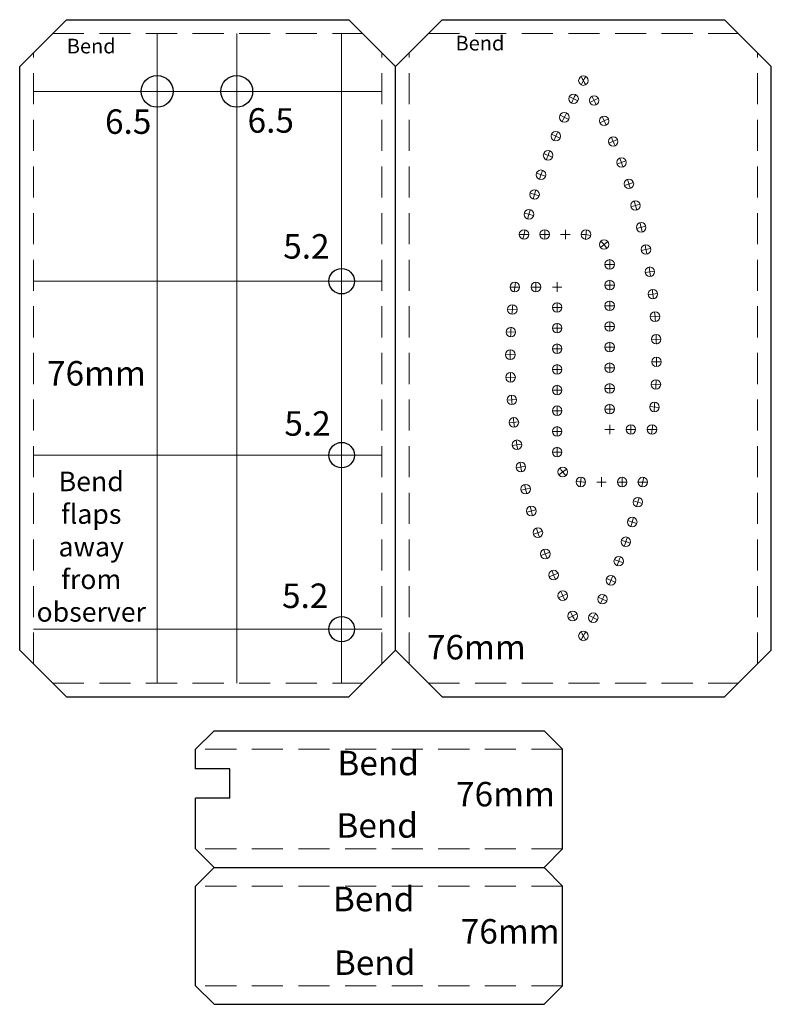
# Model space of a CAD drawing. Units: millimetres. Extents: x -155 to -2, y 258 to 460.
import ezdxf

# ---------------------------------------------------------------- set-up
doc = ezdxf.new("R2010")
doc.units = ezdxf.units.MM
doc.linetypes.add('DASHED2', pattern=[9.525, 6.35, -3.175])
for name, color, linetype, lineweight in [('bend', 7, 'DASHED2', 15), ('contour', 7, 'CONTINUOUS', 25), ('helper', 7, 'CONTINUOUS', 15)]:
    doc.layers.add(name, color=color, linetype=linetype, lineweight=lineweight)
doc.styles.get("Standard").update_dxf_attribs({"font": 'txt', "width": 0.75})

msp = doc.modelspace()

# ---------------------------------------------------------------- linework, layer by layer
at = {"layer": 'bend'}
for p, q in [((-148.69, 456.86), (-85.41, 456.86)), ((-71.89, 456.86), (-8.61, 456.86)), ((-152.65, 328.08), (-152.65, 452.9)), ((-81.45, 328.08), (-81.45, 452.9)), ((-75.85, 328.08), (-75.85, 452.9)), ((-4.65, 328.08), (-4.65, 452.9)), ((-148.69, 324.12), (-85.41, 324.12)), ((-71.89, 324.12), (-8.61, 324.12)), ((-44.5, 310.6), (-119.5, 310.6)), ((-44.5, 290.25), (-119.5, 290.25)), ((-44.5, 282.65), (-119.5, 282.65)), ((-44.5, 262.3), (-119.5, 262.3))]:
    msp.add_line(p, q, dxfattribs=at)
at = {"layer": 'contour'}
for p, q in [((-155.45, 450.1), (-145.89, 459.66)), ((-145.89, 459.66), (-88.21, 459.66)), ((-88.21, 459.66), (-78.65, 450.1)), ((-78.65, 450.1), (-69.09, 459.66)), ((-69.09, 459.66), (-11.41, 459.66)), ((-11.41, 459.66), (-1.85, 450.1)), ((-155.45, 330.88), (-155.45, 450.1)), ((-78.65, 330.88), (-78.65, 450.1)), ((-1.85, 330.88), (-1.85, 450.1)), ((-155.45, 330.88), (-145.89, 321.32)), ((-88.21, 321.32), (-78.65, 330.88)), ((-78.65, 330.88), (-69.09, 321.32)), ((-11.41, 321.32), (-1.85, 330.88)), ((-145.89, 321.32), (-88.21, 321.32)), ((-69.09, 321.32), (-11.41, 321.32)), ((-119.5, 310.6), (-115.7, 314.4)), ((-115.7, 314.4), (-48.3, 314.4)), ((-44.5, 310.6), (-48.3, 314.4)), ((-119.5, 306.6), (-119.5, 310.6)), ((-44.5, 290.25), (-44.5, 310.6)), ((-112.5, 306.6), (-119.5, 306.6)), ((-112.5, 300.6), (-112.5, 306.6)), ((-119.5, 290.25), (-119.5, 300.6)), ((-112.5, 300.6), (-119.5, 300.6)), ((-119.5, 290.25), (-115.7, 286.45)), ((-44.5, 290.25), (-48.3, 286.45)), ((-119.5, 282.65), (-115.7, 286.45)), ((-115.7, 286.45), (-48.3, 286.45)), ((-44.5, 282.65), (-48.3, 286.45)), ((-119.5, 262.3), (-119.5, 282.65)), ((-44.5, 262.3), (-44.5, 282.65)), ((-119.5, 262.3), (-115.7, 258.5)), ((-44.5, 262.3), (-48.3, 258.5)), ((-115.7, 258.5), (-48.3, 258.5))]:
    msp.add_line(p, q, dxfattribs=at)
for centre, radius in [((-127.36, 445.02), 3.25), ((-111.09, 445.02), 3.25), ((-89.66, 406.23), 2.6), ((-89.66, 370.7), 2.6), ((-89.66, 335.14), 2.6)]:
    msp.add_circle(centre, radius, dxfattribs=at)
at = {"layer": 'helper'}
for p, q in [((-127.36, 324.12), (-127.36, 456.86)), ((-111.09, 324.12), (-111.09, 456.86)), ((-89.66, 324.12), (-89.66, 456.86)), ((-152.65, 445.02), (-81.45, 445.02)), ((-43.13, 443.95), (-41.4, 443.05)), ((-37.19, 443.6), (-38.92, 442.71)), ((-45.02, 440.13), (-43.26, 439.3)), ((-35.14, 439.41), (-36.91, 438.59)), ((-46.77, 436.24), (-44.98, 435.48)), ((-33.26, 435.15), (-35.06, 434.4)), ((-48.38, 432.3), (-46.56, 431.59)), ((-31.56, 430.82), (-33.39, 430.14)), ((-49.84, 428.29), (-48, 427.66)), ((-30.03, 426.42), (-31.88, 425.81)), ((-51.16, 424.24), (-49.29, 423.67)), ((-28.68, 421.96), (-30.55, 421.43)), ((-52.32, 420.14), (-50.44, 419.64)), ((-48.16, 414.81), (-48.16, 416.76)), ((-43.94, 414.81), (-43.94, 416.76)), ((-39.62, 416.73), (-39.82, 414.79)), ((-27.5, 417.45), (-29.4, 417)), ((-53.36, 415.78), (-51.41, 415.78)), ((-49.14, 415.78), (-47.19, 415.78)), ((-44.92, 415.78), (-42.97, 415.78)), ((-40.69, 415.78), (-40.25, 415.78)), ((-35.25, 414.32), (-36.79, 413.12)), ((-26.51, 412.9), (-28.43, 412.53)), ((-34.88, 408.68), (-34.88, 410.63)), ((-35.85, 409.66), (-33.9, 409.66)), ((-34.88, 404.46), (-34.88, 406.41)), ((-25.7, 408.31), (-27.63, 408.01)), ((-152.65, 406.23), (-81.45, 406.23)), ((-53.3, 405.04), (-55.25, 405.04)), ((-48.97, 405.04), (-50.92, 405.04)), ((-49.95, 406.01), (-49.95, 404.06)), ((-44.65, 405.04), (-46.6, 405.04)), ((-45.62, 406.01), (-45.62, 404.06)), ((-35.85, 405.44), (-33.9, 405.44)), ((-25.08, 403.7), (-27.02, 403.48)), ((-55.74, 400.53), (-53.79, 400.36)), ((-44.65, 400.87), (-46.6, 400.87)), ((-45.62, 401.85), (-45.62, 399.9)), ((-35.85, 401.21), (-33.9, 401.21)), ((-34.88, 400.24), (-34.88, 402.19)), ((-24.64, 399.06), (-26.59, 398.92)), ((-44.65, 396.65), (-46.6, 396.65)), ((-45.62, 397.63), (-45.62, 395.68)), ((-35.85, 396.99), (-33.9, 396.99)), ((-34.88, 396.02), (-34.88, 397.97)), ((-56.05, 395.88), (-54.1, 395.79)), ((-24.39, 394.41), (-26.34, 394.34)), ((-44.65, 392.43), (-46.6, 392.43)), ((-45.62, 393.41), (-45.62, 391.46)), ((-35.85, 392.77), (-33.9, 392.77)), ((-34.88, 391.8), (-34.88, 393.75)), ((-56.17, 391.23), (-54.22, 391.22)), ((-45.62, 389.18), (-45.62, 387.23)), ((-35.85, 388.55), (-33.9, 388.55)), ((-34.88, 387.57), (-34.88, 389.52)), ((-24.33, 389.75), (-26.28, 389.76)), ((-56.11, 386.57), (-54.16, 386.64)), ((-44.65, 388.21), (-46.6, 388.21)), ((-45.62, 384.96), (-45.62, 383.01)), ((-35.85, 384.33), (-33.9, 384.33)), ((-34.88, 383.35), (-34.88, 385.3)), ((-24.45, 385.1), (-26.4, 385.19)), ((-44.65, 383.99), (-46.6, 383.99)), ((-55.86, 381.92), (-53.91, 382.06)), ((-45.62, 380.74), (-45.62, 378.79)), ((-34.88, 379.13), (-34.88, 381.08)), ((-24.76, 380.45), (-26.71, 380.62)), ((-44.65, 379.77), (-46.6, 379.77)), ((-35.85, 380.11), (-33.9, 380.11)), ((-55.42, 377.28), (-53.48, 377.5)), ((-45.62, 376.52), (-45.62, 374.57)), ((-34.88, 374.97), (-34.88, 376.92)), ((-30.55, 374.97), (-30.55, 376.92)), ((-44.65, 375.54), (-46.6, 375.54)), ((-35.85, 375.94), (-33.9, 375.94)), ((-31.53, 375.94), (-29.58, 375.94)), ((-27.2, 375.94), (-25.25, 375.94)), ((-54.8, 372.67), (-52.87, 372.97)), ((-45.62, 372.3), (-45.62, 370.35)), ((-152.65, 370.7), (-81.45, 370.7)), ((-44.65, 371.32), (-46.6, 371.32)), ((-53.99, 368.08), (-52.07, 368.45)), ((-45.25, 366.66), (-43.71, 367.86)), ((-40.88, 364.25), (-40.68, 366.19)), ((-36.56, 366.17), (-36.56, 364.22)), ((-32.34, 366.17), (-32.34, 364.22)), ((-39.81, 365.2), (-40.25, 365.2)), ((-35.58, 365.2), (-37.53, 365.2)), ((-31.36, 365.2), (-33.31, 365.2)), ((-27.14, 365.2), (-29.09, 365.2)), ((-53, 363.53), (-51.1, 363.98)), ((-28.18, 360.84), (-30.06, 361.34)), ((-51.82, 359.02), (-49.95, 359.55)), ((-29.34, 356.74), (-31.21, 357.31)), ((-50.47, 354.56), (-48.62, 355.17)), ((-30.66, 352.69), (-32.5, 353.32)), ((-48.94, 350.16), (-47.11, 350.84)), ((-32.12, 348.68), (-33.94, 349.39)), ((-47.24, 345.83), (-45.44, 346.58)), ((-33.73, 344.74), (-35.52, 345.5)), ((-45.36, 341.57), (-43.59, 342.39)), ((-35.48, 340.85), (-37.24, 341.68)), ((-43.31, 337.38), (-41.58, 338.27)), ((-37.37, 337.03), (-39.1, 337.93)), ((-152.65, 335.14), (-81.45, 335.14))]:
    msp.add_line(p, q, dxfattribs=at)
for centre in [(-40.25, 447.22), (-42.26, 443.5), (-38.06, 443.15), (-44.14, 439.71), (-36.02, 439), (-45.88, 435.86), (-34.16, 434.78), (-47.47, 431.95), (-32.47, 430.48), (-48.92, 427.98), (-30.95, 426.12), (-50.23, 423.95), (-29.61, 421.7), (-51.38, 419.89), (-52.38, 415.78), (-48.16, 415.78), (-39.72, 415.76), (-28.45, 417.23), (-36.02, 413.72), (-27.47, 412.71), (-34.88, 409.66), (-26.67, 408.16), (-34.88, 405.44), (-54.27, 405.04), (-49.95, 405.04), (-26.05, 403.59), (-54.77, 400.45), (-45.62, 400.87), (-34.88, 401.21), (-25.62, 398.99), (-55.07, 395.84), (-45.62, 396.65), (-34.88, 396.99), (-25.37, 394.38), (-45.62, 392.43), (-34.88, 392.77), (-55.19, 391.22), (-25.31, 389.76), (-45.62, 388.21), (-34.88, 388.55), (-55.13, 386.6), (-45.62, 383.99), (-34.88, 384.33), (-25.43, 385.14), (-54.88, 381.99), (-45.62, 379.77), (-34.88, 380.11), (-25.73, 380.53), (-54.45, 377.39), (-45.62, 375.54), (-30.55, 375.94), (-26.23, 375.94), (-53.83, 372.82), (-45.62, 371.32), (-53.03, 368.27), (-44.48, 367.26), (-40.78, 365.22), (-32.34, 365.2), (-28.12, 365.2), (-52.05, 363.75), (-50.89, 359.28), (-29.12, 361.09), (-30.27, 357.03), (-49.55, 354.86), (-31.58, 353), (-48.03, 350.5), (-33.03, 349.03), (-46.34, 346.2), (-34.62, 345.12), (-44.48, 341.98), (-36.36, 341.27), (-42.44, 337.83), (-38.24, 337.48), (-40.25, 333.76)]:
    msp.add_circle(centre, 0.975, dxfattribs=at)
for centre, radius, start, end in [((-140.42, 390.49), 115.12, 29.0377, 30.0083), ((59.92, 390.49), 115.12, 149.9917, 150.9623), ((59.92, 390.49), 115.12, 152.0955, 153.066), ((-140.42, 390.49), 115.12, 26.7387, 27.7093), ((59.92, 390.49), 115.12, 154.1993, 155.1698), ((-140.42, 390.49), 115.12, 24.4397, 25.4103), ((59.92, 390.49), 115.12, 156.3031, 157.2736), ((-140.42, 390.49), 115.12, 22.1407, 23.1113), ((59.92, 390.49), 115.12, 158.4069, 159.3774), ((-140.42, 390.49), 115.12, 19.8417, 20.8122), ((59.92, 390.49), 115.12, 160.5107, 161.4812), ((-140.42, 390.49), 115.12, 17.5427, 18.5132), ((59.92, 390.49), 115.12, 162.6144, 163.585), ((-140.42, 390.49), 115.12, 15.2437, 16.2142), ((59.92, 390.49), 115.12, 164.7182, 165.6888), ((59.92, 390.49), 115.12, 166.822, 167.7926), ((-140.42, 390.49), 115.12, 12.9446, 13.9152), ((-40.25, 410.41), 5.37, 73.909, 90), ((-40.25, 410.41), 5.37, 27.632, 48.4594), ((-140.42, 390.49), 115.12, 10.6456, 11.6162), ((-140.42, 390.49), 115.12, 8.3466, 9.3172), ((59.92, 390.49), 115.12, 172.2535, 173.2241), ((-140.42, 390.49), 115.12, 6.0476, 7.0182), ((59.92, 390.49), 115.12, 174.5525, 175.5231), ((-140.42, 390.49), 115.12, 3.7486, 4.7191), ((59.92, 390.49), 115.12, 176.8515, 177.8221), ((-140.42, 390.49), 115.12, 1.4496, 2.4201), ((59.92, 390.49), 115.12, 179.1506, 180.1211), ((-140.42, 390.49), 115.12, 359.1506, 0.1211), ((59.92, 390.49), 115.12, 181.4496, 182.4201), ((-140.42, 390.49), 115.12, 356.8515, 357.8221), ((59.92, 390.49), 115.12, 183.7486, 184.7191), ((-140.42, 390.49), 115.12, 354.5525, 355.5231), ((59.92, 390.49), 115.12, 186.0476, 187.0182), ((-140.42, 390.49), 115.12, 352.2535, 353.2241), ((59.92, 390.49), 115.12, 188.3466, 189.3172), ((59.92, 390.49), 115.12, 190.6456, 191.6162), ((-40.25, 370.57), 5.37, 207.632, 228.4594), ((-140.42, 390.49), 115.12, 346.822, 347.7926), ((59.92, 390.49), 115.12, 192.9446, 193.9152), ((-40.25, 370.57), 5.37, 253.909, 270), ((59.92, 390.49), 115.12, 195.2437, 196.2142), ((-140.42, 390.49), 115.12, 344.7182, 345.6888), ((-140.42, 390.49), 115.12, 342.6144, 343.585), ((59.92, 390.49), 115.12, 197.5427, 198.5132), ((-140.42, 390.49), 115.12, 340.5107, 341.4812), ((59.92, 390.49), 115.12, 199.8417, 200.8122), ((-140.42, 390.49), 115.12, 338.4069, 339.3774), ((59.92, 390.49), 115.12, 202.1407, 203.1113), ((-140.42, 390.49), 115.12, 336.3031, 337.2736), ((59.92, 390.49), 115.12, 204.4397, 205.4103), ((-140.42, 390.49), 115.12, 334.1993, 335.1698), ((59.92, 390.49), 115.12, 206.7387, 207.7093), ((-140.42, 390.49), 115.12, 332.0955, 333.066), ((59.92, 390.49), 115.12, 209.0377, 210.0083), ((-140.42, 390.49), 115.12, 329.9917, 330.9623)]:
    msp.add_arc(centre, radius, start, end, dxfattribs=at)
at = {"layer": 'helper', "color": 7, "linetype": 'CONTINUOUS', "lineweight": 15}
for centre, start, end in [((-43.94, 415.78), 360, 360), ((-45.62, 405.04), 270, 270), ((-34.88, 375.94), 90, 90), ((-36.56, 365.2), 180, 180)]:
    msp.add_arc(centre, 0.975, start, end, dxfattribs=at)

# ---------------------------------------------------------------- texts
at = {"layer": 'contour', "width": 100, "attachment_point": 5}
for s, insert, char_height in [('Bend', (-140.83, 453.88), 3), ('Bend', (-61.39, 454.48), 3), ('6.5', (-133.28, 438.19), 5), ('6.5', (-104.15, 438.43), 5), ('5.2', (-96.86, 412.7), 5), ('76mm', (-139.76, 386.77), 5), ('5.2', (-96.62, 376.52), 5), ('Bend\\Pflaps\\Paway\\Pfrom\\Pobserver', (-140.83, 351.48), 4), ('5.2', (-97.1, 341.32), 5), ('76mm', (-62.12, 330.81), 5), ('Bend', (-82.19, 307.14), 5), ('76mm', (-56.17, 300.79), 5), ('Bend', (-82.39, 294.39), 5), ('Bend', (-83.11, 279.36), 5), ('76mm', (-55.21, 272.76), 5), ('Bend', (-82.92, 266.36), 5)]:
    msp.add_mtext(s, dxfattribs=dict(at, insert=insert, char_height=char_height))

doc.saveas('drawing.dxf')
